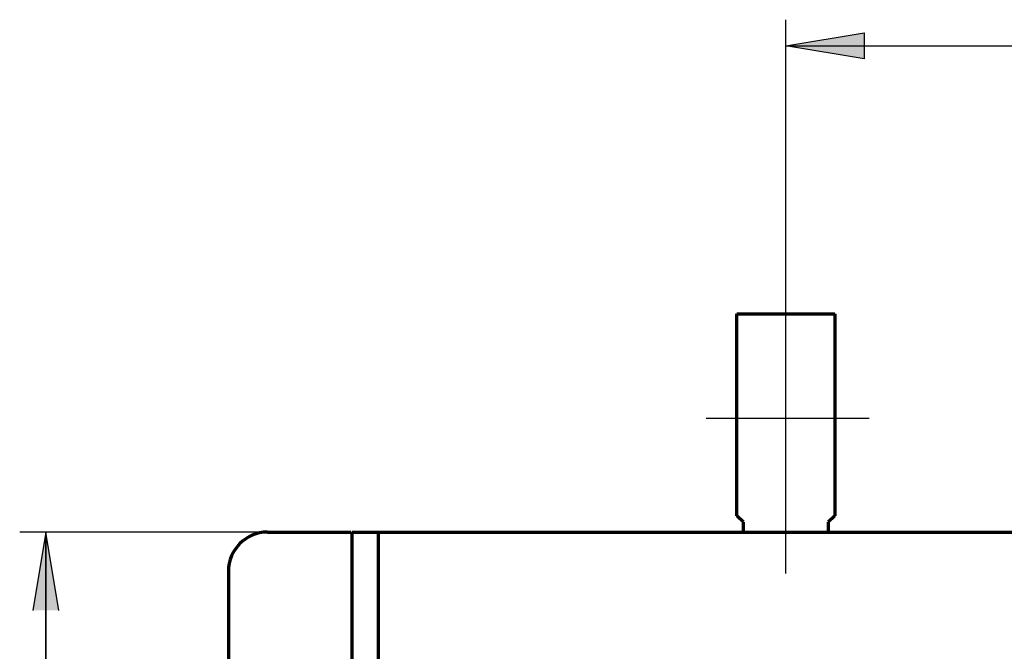
# Model space of a CAD drawing. Units: millimetres. Extents: x 0 to 420, y -9 to 297.
# Drawn here: x 80 to 118, y 105 to 130 of the extents above; entities that cross this region are included whole.
import ezdxf

# ---------------------------------------------------------------- set-up
doc = ezdxf.new("R2010")
doc.units = ezdxf.units.MM
doc.layers.add('Основные линии', color=7, linetype='Continuous', lineweight=70)

msp = doc.modelspace()

# ---------------------------------------------------------------- hatches: boundary and pattern name
at = {"linetype": 'Continuous', "ltscale": 100}
for points in [[(112.431, 128.073), (109.431, 128.573), (112.431, 129.073), (112.431, 128.573)], [(81.052, 109.921), (80.552, 106.921), (81.552, 106.921)]]:
    msp.add_hatch(color=256, dxfattribs=at).paths.add_polyline_path(points)

# ---------------------------------------------------------------- linework, layer by layer
at = {"linetype": 'Continuous'}
for p, q in [((109.431, 108.332), (109.431, 129.573)), ((89.552, 109.921), (80.052, 109.921))]:
    msp.add_line(p, q, dxfattribs=at)
at = {"linetype": 'Continuous', "ltscale": 100}
for p, q in [((109.431, 128.573), (112.431, 129.073)), ((112.431, 129.073), (112.431, 128.073)), ((112.431, 128.073), (109.431, 128.573)), ((81.052, 109.921), (80.552, 106.921)), ((81.552, 106.921), (81.052, 109.921))]:
    msp.add_line(p, q, dxfattribs=at)
for p, q in [((109.431, 128.573), (156.931, 128.573)), ((106.368, 114.299), (112.494, 114.299)), ((106.504, 114.299), (112.63, 114.299)), ((81.052, 109.921), (81.056, 43.804)), ((81.056, 58.793), (81.056, 109.9))]:
    msp.add_line(p, q)
at = {"layer": 'Основные линии', "linetype": 'Continuous'}
for p, q in [((107.556, 110.549), (107.556, 118.299)), ((107.556, 118.299), (111.306, 118.299)), ((111.306, 118.299), (111.306, 110.549)), ((107.806, 110.299), (107.556, 110.549)), ((107.806, 109.924), (107.806, 110.299)), ((111.306, 110.549), (111.056, 110.299)), ((111.056, 110.299), (111.056, 109.924)), ((89.556, 109.924), (92.762, 109.924)), ((92.806, 68.174), (92.806, 109.924)), ((92.806, 109.924), (93.099, 109.924)), ((93.099, 109.924), (93.806, 109.924)), ((93.806, 98.674), (93.806, 109.924)), ((93.806, 109.924), (120.681, 109.924)), ((88.056, 108.424), (88.056, 53.174))]:
    msp.add_line(p, q, dxfattribs=at)
msp.add_arc((89.556, 108.424), 1.5, 90, 180, dxfattribs=at)

doc.saveas('drawing.dxf')
